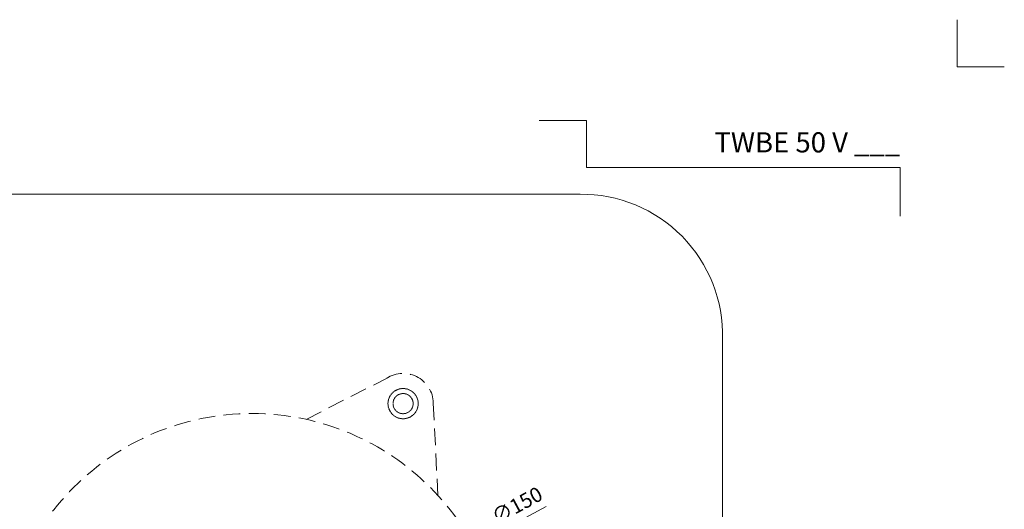
# Model space of a CAD drawing. Units: millimetres. Extents: x -5790 to 3448, y 11707 to 22808.
# Drawn here: x 229 to 522, y 18125 to 18270 of the extents above; entities that cross this region are included whole.
import ezdxf
from ezdxf.enums import TextEntityAlignment as Align

# ---------------------------------------------------------------- set-up
doc = ezdxf.new("R2010")
doc.units = ezdxf.units.MM
doc.linetypes.add('HIDDEN2', pattern=[0.1875, 0.125, -0.0625])
doc.layers.get('DEFPOINTS').update_dxf_attribs({"color": 254, "lineweight": 30})
for name, color, linetype, lineweight in [('TOPWET_KOTY', 30, 'Continuous', 13), ('TOPWET_TENKOU', 142, 'Continuous', 13), ('TOPWET_VYKRESOVE_POLE', 254, 'Continuous', 13), ('TOPWET_ZAKLAD_TENKOU', 142, 'Continuous', 13)]:
    doc.layers.add(name, color=color, linetype=linetype, lineweight=lineweight)
doc.layers.add('Vrstva 4', color=255, linetype='Continuous')
doc.styles.add('BOLD_ARIAL_NARROW', font='ARIALNB.TTF')
doc.styles.add('REGULAR_ARIAL_NARROW', font='ARIALN.TTF')
doc.dimstyles.new('ISO-TW 1-2', dxfattribs={"dimscale": 2, "dimtxt": 2.2, "dimasz": 1.5, "dimexe": 1, "dimexo": 0, "dimgap": 0.75, "dimtad": 1, "dimdec": 0, "dimtxsty": 'REGULAR_ARIAL_NARROW', "dimblk": 'ARCHTICK', "dimcen": 0.5, "dimclrd": 256, "dimclre": 256, "dimclrt": 256, "dimadec": 0, "dimazin": 0, "dimtfac": 1, "dimtdec": 0, "dimtmove": 1, "dimatfit": 3, "dimldrblk": 'DOT', "dimfxl": 1, "dimtzin": 0, "dimlwd": -1, "dimlwe": -1, "dimarcsym": 0})

# ---------------------------------------------------------------- blocks, each defined once
blk = doc.blocks.new('_ArchTick')
at = {"color": 0, "linetype": 'ByBlock', "const_width": 0.15}
blk.add_lwpolyline([(-0.5, -0.5), (0.5, 0.5)], dxfattribs=at)
blk = doc.blocks.new('*D51')
at = {"layer": 'DEFPOINTS', "color": 0, "ltscale": 40, "transparency": 16777216}
for p in [(364.37, 18113.85), (232.41, 18042.53)]:
    blk.add_point(p, dxfattribs=at)
at = {"layer": 'TOPWET_KOTY', "ltscale": 40, "transparency": 16777216}
for p in [(385.99, 18125.54), (232.41, 18042.53)]:
    blk.add_line(p, (364.37, 18113.85), dxfattribs=at)
at = {"layer": 'TOPWET_KOTY', "ltscale": 40, "transparency": 16777216, "xscale": 3, "yscale": 3, "zscale": 3}
for p, rotation in [((364.37, 18113.85), 208.3898354301338), ((232.41, 18042.53), 28.38983543013384)]:
    blk.add_blockref('_ArchTick', p, dxfattribs=dict(at, rotation=rotation))
at = {"layer": 'TOPWET_KOTY', "ltscale": 40, "transparency": 16777216, "insert": (377.61, 18125.41), "char_height": 4.4, "attachment_point": 5, "rotation": 28.3898, "style": 'REGULAR_ARIAL_NARROW'}
blk.add_mtext('∅150', dxfattribs=at)
blk = doc.blocks.new('_Dot')
at = {"color": 0, "linetype": 'ByBlock', "lineweight": -2}
blk.add_line((-0.5, 0), (-1, 0), dxfattribs=at)
at = {"color": 0, "linetype": 'ByBlock', "const_width": 0.5}
blk.add_lwpolyline([(-0.25, 0, 1), (0.25, 0, 1)], format="xyb", close=True, dxfattribs=at)
blk = doc.blocks.new('razitko')
at = {"layer": 'Vrstva 4', "color": 8, "lineweight": 5, "ltscale": 0.5, "true_color": 0x828282}
for points in [[(-262.77, 17387.03), (-283.77, 17387.03), (-283.77, 17408.03)], [(-309.27, 17320.16), (-309.27, 17342.03), (-449.43, 17342.03), (-449.43, 17363.03), (-470.43, 17363.03)]]:
    blk.add_lwpolyline(points, dxfattribs=at)
at = {"color": 7}
for tag, height, style, p in [('01_OZNAČENÍ_VÝKRESU', 9, 'BOLD_ARIAL_NARROW', (-309.27, 17348.73)), ('08_REZERVNÍ_POLE', 6.75, 'REGULAR_ARIAL_NARROW', (-556.28, 16534.52))]:
    blk.add_attdef(tag, text='', height=height, dxfattribs=dict(at, style=style)).set_placement(p, align=Align.RIGHT)
for tag, p, style in [('02_NADPIS_HLAVNÍ', (-813.79, 16583.2), 'BOLD_ARIAL_NARROW'), ('03_TYP', (-813.79, 16567.01), 'BOLD_ARIAL_NARROW'), ('05_MĚŘÍTKO', (-595.66, 16567.01), 'REGULAR_ARIAL_NARROW'), ('04_KÓD_NEBO_PODNADPIS', (-818.08, 16550.71), 'REGULAR_ARIAL_NARROW'), ('07_MATERIÁL', (-595.66, 16550.71), 'REGULAR_ARIAL_NARROW'), ('06_MANŽETA', (-860.04, 16535.54), 'REGULAR_ARIAL_NARROW')]:
    blk.add_attdef(tag, p, '', height=6.75, dxfattribs=dict(at, style=style))

msp = doc.modelspace()

# ---------------------------------------------------------------- linework, layer by layer
at = {"layer": 'TOPWET_TENKOU', "linetype": 'HIDDEN2', "ltscale": 40}
for p, q in [((314.51, 18151.44), (340.15, 18164.53)), ((353.76, 18128.77), (352.28, 18157.53))]:
    msp.add_line(p, q, dxfattribs=at)
at = {"layer": 'TOPWET_TENKOU', "ltscale": 30}
msp.add_lwpolyline([(438.48, 18175.38), (438.48, 18078.31), (438.48, 17992.24, -0.374591), (396.07, 17938.12), (200.43, 17938.12, -0.381211), (158.48, 17992.24), (158.48, 18078.19), (158.48, 18175.38, -0.433911), (200.43, 18218.5), (396.07, 18218.5, -0.425842)], format="xyb", close=True, dxfattribs=at)
at = {"layer": 'TOPWET_TENKOU', "linetype": 'HIDDEN2', "ltscale": 40}
msp.add_circle((298.39, 18078.19), 75, dxfattribs=at)
msp.add_arc((343.39, 18156.13), 9, 357.0098, 122.9902, dxfattribs=at)
at = {"layer": 'TOPWET_ZAKLAD_TENKOU', "linetype": 'HIDDEN2'}
for points, knots in [([(345.64, 18160.03), (345.13, 18160.33), (343.99, 18160.71), (342.19, 18160.59), (340.58, 18159.8), (339.39, 18158.44), (338.81, 18156.74), (338.93, 18154.94), (339.73, 18153.32), (340.63, 18152.53), (341.14, 18152.24)], [14.13681, 14.13681, 14.13681, 14.13681, 15.903911, 17.671012, 19.438113, 21.205215, 22.972316, 24.739417, 26.506518, 28.27362, 28.27362, 28.27362, 28.27362]), ([(344.89, 18158.73), (344.5, 18158.96), (344.12, 18159.06), (343.78, 18159.11), (343.32, 18159.17), (342.93, 18159.12), (342.61, 18159.03), (342.16, 18158.91), (341.84, 18158.73), (341.56, 18158.51), (341.27, 18158.29), (341.02, 18158.03), (340.79, 18157.63), (340.61, 18157.32), (340.47, 18156.94), (340.41, 18156.53), (340.36, 18156.15), (340.39, 18155.74), (340.49, 18155.36), (340.59, 18154.97), (340.77, 18154.61), (341.01, 18154.31), (341.26, 18153.98), (341.57, 18153.72), (341.89, 18153.54)], [14.136798, 14.136798, 14.136798, 14.136798, 15.254609, 15.254609, 15.254609, 16.779682, 16.779682, 16.779682, 18.938488, 18.938488, 18.938488, 21.205204, 21.205204, 21.205204, 23.037361, 23.037361, 23.037361, 24.739354, 24.739354, 24.739354, 26.441371, 26.441371, 26.441371, 28.27362, 28.27362, 28.27362, 28.27362]), ([(341.89, 18153.54), (342.21, 18153.35), (342.59, 18153.21), (343, 18153.16), (343.38, 18153.11), (343.78, 18153.13), (344.16, 18153.24), (344.55, 18153.34), (344.91, 18153.52), (345.21, 18153.75), (345.54, 18154.01), (345.8, 18154.32), (345.99, 18154.63), (346.17, 18154.95), (346.31, 18155.33), (346.36, 18155.74), (346.41, 18156.12), (346.39, 18156.53), (346.29, 18156.91), (346.18, 18157.29), (346, 18157.66), (345.77, 18157.96), (345.52, 18158.29), (345.21, 18158.55), (344.89, 18158.73)], [0, 0, 0, 0, 1.832193, 1.832193, 1.832193, 3.534214, 3.534214, 3.534214, 5.236226, 5.236226, 5.236226, 7.068387, 7.068387, 7.068387, 8.900562, 8.900562, 8.900562, 10.602589, 10.602589, 10.602589, 12.304618, 12.304618, 12.304618, 14.136798, 14.136798, 14.136798, 14.136798])]:
    msp.add_open_spline(points, degree=3, knots=knots, dxfattribs=at)
msp.add_open_spline([(341.14, 18152.24), (341.65, 18151.94), (342.79, 18151.56), (344.58, 18151.67), (346.2, 18152.47), (347.39, 18153.83), (347.97, 18155.53), (347.85, 18157.33), (347.05, 18158.95), (346.15, 18159.74), (345.64, 18160.03)], degree=3, dxfattribs=at)

# ---------------------------------------------------------------- block references
at = {"layer": 'TOPWET_VYKRESOVE_POLE'}
ref = msp.add_blockref('razitko', (697.57, 6665.15), dxfattribs=dict(at, xscale=0.6666666666666666, yscale=0.6666666666666666, zscale=0.6666666666666666))
ref.add_attrib('01_OZNAČENÍ_VÝKRESU', 'TWBE 50 V ___', dxfattribs={"layer": '0', "color": 7, "height": 6, "style": 'BOLD_ARIAL_NARROW'}).set_placement((491.39, 18230.96), align=Align.RIGHT)

# ---------------------------------------------------------------- dimensions: what is measured, and where the dimension line sits
at = {"layer": 'TOPWET_KOTY', "color": 2, "ltscale": 40}
dim = msp.add_diameter_dim_2p(p1=(232.41, 18042.53), p2=(364.37, 18113.85), dimstyle='ISO-TW 1-2', dxfattribs=at)
dim.commit()
dim.dimension.update_dxf_attribs({"geometry": '*D51', "text_midpoint": (379.45, 18122), "dimtype": 163})

doc.saveas('drawing.dxf')
